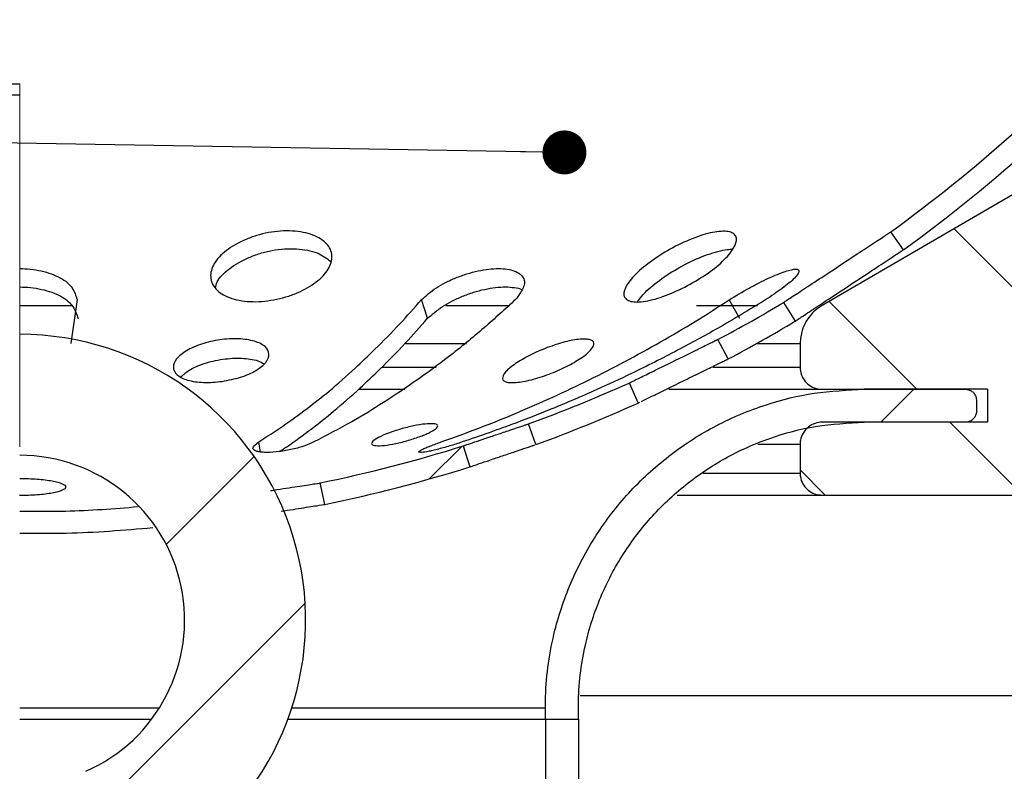
# Model space of a CAD drawing. Units: millimetres. Extents: x 40 to 2117, y 5 to 1460.
# Drawn here: x 1122 to 1234, y 1180 to 1265 of the extents above; entities that cross this region are included whole.
import ezdxf

# ---------------------------------------------------------------- set-up
doc = ezdxf.new("R2010")
doc.units = ezdxf.units.MM
doc.header["$LTSCALE"] = 5
doc.linetypes.add('SLD-Сплошная', pattern=[0])
doc.layers.add('FORMAT', color=7, linetype='SLD-Сплошная')
doc.styles.add('SLDTEXTSTYLE3', font='GOST type A')
doc.styles.add('SLDTEXTSTYLE6', font='GOST type A')
doc.styles.get("Standard").update_dxf_attribs({"font": 'GOST type A'})
doc.dimstyles.new('SLDDIMSTYLE0', dxfattribs={"dimtxt": 17.5, "dimasz": 12.5, "dimexe": 0, "dimexo": 0.0625, "dimgap": 4.375, "dimtad": 2, "dimdec": 1, "dimlfac": 0.4, "dimrnd": 1e-09, "dimzin": 12, "dimdsep": 46, "dimtxsty": 'SLDTEXTSTYLE3', "dimsah": 1, "dimcen": 0.09, "dimadec": 0, "dimazin": 3, "dimtfac": 1, "dimtdec": 1, "dimtofl": 0, "dimtmove": 0, "dimatfit": 3, "dimfxl": 0, "dimfrac": 2, "dimtolj": 1, "dimtzin": 12, "dimarcsym": 0})
doc.dimstyles.new('SLDDIMSTYLE2', dxfattribs={"dimtxt": 0.18, "dimasz": 5, "dimexe": 0, "dimexo": 0.0625, "dimgap": 0, "dimtad": 0, "dimtih": 1, "dimtoh": 1, "dimdec": 0, "dimrnd": 1e-09, "dimzin": 0, "dimdsep": 46, "dimtxsty": 'Standard', "dimblk1": 'DOT', "dimblk2": 'DOT', "dimsah": 1, "dimcen": 0.09, "dimadec": 0, "dimazin": 0, "dimtfac": 5, "dimtdec": 0, "dimtofl": 0, "dimtmove": 0, "dimatfit": 3, "dimldrblk": 'DOT', "dimfxl": 0, "dimfrac": 2, "dimtolj": 1, "dimtzin": 0, "dimarcsym": 0})

# ---------------------------------------------------------------- blocks, each defined once
blk = doc.blocks.new('_D_3')
at = {"layer": 'FORMAT', "color": 7}
for p, q in [((896.8, 1083.22), (896.8, 1391.96)), ((1346.8, 1083.22), (1346.8, 1391.96)), ((896.8, 1386.96), (1346.8, 1386.96))]:
    blk.add_line(p, q, dxfattribs=at)
for points in [[(896.8, 1386.96), (909.3, 1384.46), (909.3, 1389.46)], [(1346.8, 1386.96), (1334.3, 1389.46), (1334.3, 1384.46)]]:
    blk.add_solid(points, dxfattribs=at)
at = {"layer": 'FORMAT', "color": 7, "char_height": 17.5, "attachment_point": 1, "style": 'SLDTEXTSTYLE6'}
for s, insert in [('%%c', (1094.17, 1410.03)), ('180', (1119.55, 1410.03))]:
    blk.add_mtext(s, dxfattribs=dict(at, insert=insert))
blk = doc.blocks.new('_Dot')
at = {"color": 0, "linetype": 'ByBlock', "lineweight": -2}
blk.add_line((-0.5, 0), (-1, 0), dxfattribs=at)
at = {"color": 0, "linetype": 'ByBlock', "const_width": 0.5}
blk.add_lwpolyline([(-0.25, 0, 1), (0.25, 0, 1)], format="xyb", close=True, dxfattribs=at)

msp = doc.modelspace()

# ---------------------------------------------------------------- hatches: boundary and pattern name
at = {"linetype": 'SLD-Сплошная', "lineweight": 18}
h = msp.add_hatch(dxfattribs=at)
h.set_pattern_fill('ANSI32', scale=5, angle=3e-322, style=0)
edge = h.paths.add_edge_path(flags=0)
edge.add_arc((1121.8, 1378.38), 171.56, 305.8488, 318.7751)
edge.add_line((1250.84, 1265.32), (1247.49, 1265.32))
edge.add_arc((1121.8, 1378.38), 169.06, 305.8488, 318.0284, ccw=False)
edge.add_spline(control_points=[(1220.81, 1241.35), (1221.05, 1241.01), (1221.3, 1240.67), (1221.54, 1240.34), (1221.66, 1240.17), (1221.79, 1240), (1221.91, 1239.83), (1222.03, 1239.66), (1222.15, 1239.49), (1222.27, 1239.32)], knot_values=[0, 0, 0, 0, 0.0005, 0.0005, 0.0005, 0.00075, 0.00075, 0.00075, 0.001, 0.001, 0.001, 0.001], weights=[1, 1, 1, 1, 1, 1, 1, 1, 1, 1], degree=3, periodic=0)
h = msp.add_hatch(dxfattribs=at)
h.set_pattern_fill('ANSI34', scale=5, angle=90, style=0)
edge = h.paths.add_edge_path(flags=0)
edge.add_spline(control_points=[(1254.54, 1250.29), (1254.55, 1250.32), (1254.56, 1250.36), (1254.56, 1250.4), (1254.61, 1250.67), (1254.6, 1250.96), (1254.55, 1251.24), (1254.53, 1251.33), (1254.51, 1251.42), (1254.48, 1251.52)], knot_values=[0.002978, 0.002978, 0.002978, 0.002978, 0.003022, 0.003022, 0.003022, 0.003358, 0.003358, 0.003358, 0.003473, 0.003473, 0.003473, 0.003473], weights=[1, 1, 1, 1, 1, 1, 1, 1, 1, 1], degree=3, periodic=0)
edge.add_spline(control_points=[(1254.48, 1251.52), (1254.4, 1251.78), (1254.29, 1252.05), (1254.16, 1252.3), (1253.91, 1252.8), (1253.57, 1253.26), (1253.16, 1253.65), (1253.11, 1253.69), (1253.07, 1253.74), (1253.02, 1253.78)], knot_values=[0.007723, 0.007723, 0.007723, 0.007723, 0.008059, 0.008059, 0.008059, 0.00873, 0.00873, 0.00873, 0.008808, 0.008808, 0.008808, 0.008808], weights=[1, 1, 1, 1, 1, 1, 1, 1, 1, 1], degree=3, periodic=0)
edge.add_spline(control_points=[(1253.02, 1253.78), (1253.01, 1253.78), (1253.01, 1253.79), (1253, 1253.79)], knot_values=[0.073245, 0.073245, 0.073245, 0.073245, 0.073252, 0.073252, 0.073252, 0.073252], weights=[1, 1, 1, 1], degree=3, periodic=0)
edge.add_spline(control_points=[(1253, 1253.79), (1252.61, 1253.97), (1252.19, 1254.1), (1251.76, 1254.17), (1251.21, 1254.26), (1250.63, 1254.26), (1250.08, 1254.17), (1249.53, 1254.07), (1248.99, 1253.88), (1248.5, 1253.61), (1248.47, 1253.59), (1248.45, 1253.58), (1248.42, 1253.56)], knot_values=[0.010225, 0.010225, 0.010225, 0.010225, 0.010745, 0.010745, 0.010745, 0.011416, 0.011416, 0.011416, 0.012088, 0.012088, 0.012088, 0.012124, 0.012124, 0.012124, 0.012124], weights=[1, 1, 1, 1, 1, 1, 1, 1, 1, 1, 1, 1, 1], degree=3, periodic=0)
edge.add_spline(control_points=[(1248.42, 1253.56), (1236.61, 1246.69), (1224.81, 1239.83), (1213, 1232.96)], knot_values=[0.062024, 0.062024, 0.062024, 0.062024, 0.078414, 0.078414, 0.078414, 0.078414], weights=[1, 1, 1, 1], degree=3, periodic=0)
edge.add_spline(control_points=[(1213, 1232.96), (1212.73, 1232.8), (1212.47, 1232.62), (1212.24, 1232.41), (1211.81, 1232.05), (1211.45, 1231.6), (1211.17, 1231.12), (1211, 1230.81), (1210.86, 1230.49), (1210.75, 1230.15), (1210.59, 1229.67), (1210.51, 1229.15), (1210.51, 1228.64)], knot_values=[0.011042, 0.011042, 0.011042, 0.011042, 0.011416, 0.011416, 0.011416, 0.012088, 0.012088, 0.012088, 0.012504, 0.012504, 0.012504, 0.013118, 0.013118, 0.013118, 0.013118], weights=[1, 1, 1, 1, 1, 1, 1, 1, 1, 1, 1, 1, 1], degree=3, periodic=0)
edge.add_line((1210.51, 1228.64), (1210.51, 1225.95))
edge.add_spline(control_points=[(1210.51, 1225.95), (1210.51, 1225.69), (1210.56, 1225.42), (1210.64, 1225.17), (1210.7, 1225), (1210.77, 1224.84), (1210.86, 1224.69), (1211, 1224.45), (1211.18, 1224.23), (1211.4, 1224.05), (1211.61, 1223.87), (1211.86, 1223.72), (1212.12, 1223.62), (1212.38, 1223.52), (1212.66, 1223.46), (1212.94, 1223.45), (1212.97, 1223.45), (1212.99, 1223.45), (1213.01, 1223.45)], knot_values=[0.005727, 0.005727, 0.005727, 0.005727, 0.006044, 0.006044, 0.006044, 0.006252, 0.006252, 0.006252, 0.006588, 0.006588, 0.006588, 0.006924, 0.006924, 0.006924, 0.00726, 0.00726, 0.00726, 0.007289, 0.007289, 0.007289, 0.007289], weights=[1, 1, 1, 1, 1, 1, 1, 1, 1, 1, 1, 1, 1, 1, 1, 1, 1, 1, 1], degree=3, periodic=0)
edge.add_line((1213.01, 1223.45), (1229.3, 1223.45))
edge.add_spline(control_points=[(1229.3, 1223.45), (1229.42, 1223.45), (1229.55, 1223.43), (1229.67, 1223.4), (1229.8, 1223.36), (1229.93, 1223.29), (1230.04, 1223.21), (1230.15, 1223.13), (1230.25, 1223.02), (1230.33, 1222.91), (1230.41, 1222.79), (1230.47, 1222.66), (1230.51, 1222.53), (1230.54, 1222.42), (1230.55, 1222.31), (1230.55, 1222.2)], knot_values=[0.000692, 0.000692, 0.000692, 0.000692, 0.000839, 0.000839, 0.000839, 0.001007, 0.001007, 0.001007, 0.001175, 0.001175, 0.001175, 0.001343, 0.001343, 0.001343, 0.001474, 0.001474, 0.001474, 0.001474], weights=[1, 1, 1, 1, 1, 1, 1, 1, 1, 1, 1, 1, 1, 1, 1, 1], degree=3, periodic=0)
edge.add_line((1230.55, 1222.2), (1230.55, 1220.95))
edge.add_spline(control_points=[(1230.55, 1220.95), (1230.55, 1220.93), (1230.55, 1220.91), (1230.55, 1220.89), (1230.54, 1220.75), (1230.51, 1220.61), (1230.46, 1220.48), (1230.4, 1220.35), (1230.33, 1220.22), (1230.24, 1220.12), (1230.14, 1220.02), (1230.03, 1219.93), (1229.91, 1219.86), (1229.79, 1219.79), (1229.65, 1219.74), (1229.51, 1219.72), (1229.44, 1219.71), (1229.37, 1219.7), (1229.3, 1219.7)], knot_values=[0.001653, 0.001653, 0.001653, 0.001653, 0.001679, 0.001679, 0.001679, 0.001847, 0.001847, 0.001847, 0.002015, 0.002015, 0.002015, 0.002183, 0.002183, 0.002183, 0.00235, 0.00235, 0.00235, 0.002434, 0.002434, 0.002434, 0.002434], weights=[1, 1, 1, 1, 1, 1, 1, 1, 1, 1, 1, 1, 1, 1, 1, 1, 1, 1, 1], degree=3, periodic=0)
edge.add_line((1229.3, 1219.7), (1213, 1219.7))
edge.add_spline(control_points=[(1213, 1219.7), (1212.87, 1219.7), (1212.74, 1219.69), (1212.62, 1219.67), (1212.34, 1219.63), (1212.07, 1219.54), (1211.82, 1219.4), (1211.57, 1219.27), (1211.35, 1219.09), (1211.16, 1218.89), (1211.04, 1218.76), (1210.93, 1218.61), (1210.85, 1218.46), (1210.71, 1218.22), (1210.6, 1217.95), (1210.55, 1217.68), (1210.52, 1217.52), (1210.5, 1217.36), (1210.5, 1217.2)], knot_values=[0.005217, 0.005217, 0.005217, 0.005217, 0.005372, 0.005372, 0.005372, 0.005708, 0.005708, 0.005708, 0.006044, 0.006044, 0.006044, 0.006252, 0.006252, 0.006252, 0.006588, 0.006588, 0.006588, 0.006779, 0.006779, 0.006779, 0.006779], weights=[1, 1, 1, 1, 1, 1, 1, 1, 1, 1, 1, 1, 1, 1, 1, 1, 1, 1, 1], degree=3, periodic=0)
edge.add_line((1210.5, 1217.2), (1210.5, 1213.92))
edge.add_spline(control_points=[(1210.5, 1213.92), (1210.5, 1213.78), (1210.52, 1213.64), (1210.54, 1213.5), (1210.59, 1213.22), (1210.69, 1212.95), (1210.82, 1212.71), (1210.91, 1212.55), (1211.01, 1212.41), (1211.13, 1212.28), (1211.31, 1212.07), (1211.53, 1211.88), (1211.78, 1211.75), (1212.02, 1211.61), (1212.29, 1211.51), (1212.57, 1211.46), (1212.71, 1211.44), (1212.86, 1211.42), (1213, 1211.42)], knot_values=[0.005537, 0.005537, 0.005537, 0.005537, 0.005708, 0.005708, 0.005708, 0.006044, 0.006044, 0.006044, 0.006252, 0.006252, 0.006252, 0.006588, 0.006588, 0.006588, 0.006924, 0.006924, 0.006924, 0.007099, 0.007099, 0.007099, 0.007099], weights=[1, 1, 1, 1, 1, 1, 1, 1, 1, 1, 1, 1, 1, 1, 1, 1, 1, 1, 1], degree=3, periodic=0)
edge.add_line((1213, 1211.42), (1246.8, 1211.42))
edge.add_spline(control_points=[(1246.8, 1211.42), (1247, 1211.42), (1247.21, 1211.45), (1247.41, 1211.5), (1247.68, 1211.57), (1247.94, 1211.68), (1248.17, 1211.84), (1248.41, 1211.99), (1248.62, 1212.19), (1248.79, 1212.41), (1248.96, 1212.63), (1249.09, 1212.89), (1249.18, 1213.15), (1249.26, 1213.4), (1249.3, 1213.66), (1249.3, 1213.92)], knot_values=[0.001098, 0.001098, 0.001098, 0.001098, 0.001343, 0.001343, 0.001343, 0.001679, 0.001679, 0.001679, 0.002015, 0.002015, 0.002015, 0.00235, 0.00235, 0.00235, 0.002662, 0.002662, 0.002662, 0.002662], weights=[1, 1, 1, 1, 1, 1, 1, 1, 1, 1, 1, 1, 1, 1, 1, 1], degree=3, periodic=0)
edge.add_line((1249.3, 1213.92), (1249.3, 1222.98))
edge.add_spline(control_points=[(1249.3, 1222.98), (1249.29, 1223.01), (1249.29, 1223.04), (1249.29, 1223.08), (1249.24, 1223.43), (1249.24, 1223.78), (1249.27, 1224.13), (1249.32, 1224.62), (1249.44, 1225.12), (1249.63, 1225.58)], knot_values=[0.012047, 0.012047, 0.012047, 0.012047, 0.012088, 0.012088, 0.012088, 0.012504, 0.012504, 0.012504, 0.013103, 0.013103, 0.013103, 0.013103], weights=[1, 1, 1, 1, 1, 1, 1, 1, 1, 1], degree=3, periodic=0)
edge.add_spline(control_points=[(1249.63, 1225.58), (1251.27, 1233.82), (1252.91, 1242.05), (1254.54, 1250.29)], knot_values=[0.056872, 0.056872, 0.056872, 0.056872, 0.066948, 0.066948, 0.066948, 0.066948], weights=[1, 1, 1, 1], degree=3, periodic=0)
h = msp.add_hatch(dxfattribs=at)
h.set_pattern_fill('ANSI32', scale=5, angle=3e-322, style=0)
edge = h.paths.add_edge_path(flags=0)
edge.add_arc((1121.8, 1378.38), 169.06, 298.0012, 300.9089, ccw=False)
edge.add_spline(control_points=[(1201.17, 1229.11), (1201.37, 1228.75), (1201.56, 1228.38), (1201.76, 1228.01), (1201.86, 1227.83), (1201.95, 1227.64), (1202.05, 1227.46), (1202.15, 1227.27), (1202.25, 1227.09), (1202.35, 1226.91)], knot_values=[0, 0, 0, 0, 0.0005, 0.0005, 0.0005, 0.00075, 0.00075, 0.00075, 0.001, 0.001, 0.001, 0.001], weights=[1, 1, 1, 1, 1, 1, 1, 1, 1, 1], degree=3, periodic=0)
edge.add_arc((1121.8, 1378.38), 171.56, 298.0012, 300.9089)
edge.add_spline(control_points=[(1209.93, 1231.19), (1209.71, 1231.54), (1209.5, 1231.9), (1209.28, 1232.26), (1209.18, 1232.44), (1209.07, 1232.62), (1208.96, 1232.8), (1208.86, 1232.97), (1208.75, 1233.15), (1208.64, 1233.33)], knot_values=[0, 0, 0, 0, 0.0005, 0.0005, 0.0005, 0.00075, 0.00075, 0.00075, 0.001, 0.001, 0.001, 0.001], weights=[1, 1, 1, 1, 1, 1, 1, 1, 1, 1], degree=3, periodic=0)
h = msp.add_hatch(dxfattribs=at)
h.set_pattern_fill('ANSI32', scale=5, style=0)
edge = h.paths.add_edge_path(flags=0)
edge.add_arc((1121.8, 1197.2), 32.5, 307.9799, 450)
edge.add_line((1121.8, 1229.7), (1121.8, 1215.95))
edge.add_arc((1121.8, 1197.2), 18.75, -66.4218, 90, ccw=False)
edge.add_line((1129.3, 1180.02), (1129.3, 1159.7))
edge.add_line((1129.3, 1159.7), (1141.8, 1159.7))
edge.add_line((1141.8, 1159.7), (1141.8, 1171.58))
h = msp.add_hatch(dxfattribs=at)
h.set_pattern_fill('ANSI32', scale=5, angle=3e-322, style=0)
edge = h.paths.add_edge_path(flags=0)
edge.add_arc((1121.8, 1378.38), 169.06, 290.0018, 294.1906, ccw=False)
edge.add_spline(control_points=[(1179.63, 1219.52), (1179.77, 1219.13), (1179.91, 1218.74), (1180.05, 1218.35), (1180.13, 1218.15), (1180.2, 1217.95), (1180.27, 1217.76), (1180.34, 1217.56), (1180.41, 1217.37), (1180.48, 1217.17)], knot_values=[0, 0, 0, 0, 0.0005, 0.0005, 0.0005, 0.00075, 0.00075, 0.00075, 0.001, 0.001, 0.001, 0.001], weights=[1, 1, 1, 1, 1, 1, 1, 1, 1, 1], degree=3, periodic=0)
edge.add_arc((1121.8, 1378.38), 171.56, 290.0018, 294.1906)
edge.add_spline(control_points=[(1192.1, 1221.89), (1191.93, 1222.27), (1191.76, 1222.65), (1191.59, 1223.03), (1191.5, 1223.22), (1191.42, 1223.41), (1191.33, 1223.6), (1191.25, 1223.79), (1191.16, 1223.98), (1191.08, 1224.17)], knot_values=[0, 0, 0, 0, 0.0005, 0.0005, 0.0005, 0.00075, 0.00075, 0.00075, 0.001, 0.001, 0.001, 0.001], weights=[1, 1, 1, 1, 1, 1, 1, 1, 1, 1], degree=3, periodic=0)
h = msp.add_hatch(dxfattribs=at)
h.set_pattern_fill('ANSI32', scale=5, angle=3e-322, style=0)
edge = h.paths.add_edge_path(flags=0)
edge.add_arc((1121.8, 1378.38), 169.06, 281.6612, 287.3475, ccw=False)
edge.add_spline(control_points=[(1155.97, 1212.81), (1156.05, 1212.4), (1156.14, 1212), (1156.22, 1211.59), (1156.27, 1211.38), (1156.31, 1211.18), (1156.35, 1210.98), (1156.39, 1210.77), (1156.43, 1210.57), (1156.48, 1210.36)], knot_values=[0, 0, 0, 0, 0.0005, 0.0005, 0.0005, 0.00075, 0.00075, 0.00075, 0.001, 0.001, 0.001, 0.001], weights=[1, 1, 1, 1, 1, 1, 1, 1, 1, 1], degree=3, periodic=0)
edge.add_arc((1121.8, 1378.38), 171.56, 281.6612, 287.3475)
edge.add_spline(control_points=[(1172.95, 1214.63), (1172.83, 1215.02), (1172.7, 1215.42), (1172.58, 1215.82), (1172.52, 1216.02), (1172.46, 1216.22), (1172.39, 1216.42), (1172.33, 1216.61), (1172.27, 1216.81), (1172.21, 1217.01)], knot_values=[0, 0, 0, 0, 0.0005, 0.0005, 0.0005, 0.00075, 0.00075, 0.00075, 0.001, 0.001, 0.001, 0.001], weights=[1, 1, 1, 1, 1, 1, 1, 1, 1, 1], degree=3, periodic=0)
h = msp.add_hatch(dxfattribs=at)
h.set_pattern_fill('ANSI32', scale=5, angle=90, style=0)
h.paths.add_polyline_path([(1185.3, 1185.95), (1181.55, 1185.95), (1181.55, 1073.45), (1185.3, 1073.45)], flags=0)
at = {"layer": 'FORMAT', "linetype": 'SLD-Сплошная', "lineweight": 18}
h = msp.add_hatch(dxfattribs=at)
h.set_pattern_fill('ANSI32', color=256, scale=5, style=0)
edge = h.paths.add_edge_path(flags=0)
edge.add_spline(control_points=[(1185.3, 1187.2), (1185.3, 1187.33), (1185.3, 1187.45), (1185.3, 1187.57), (1185.33, 1189.85), (1185.59, 1192.14), (1186.1, 1194.36), (1186.9, 1197.9), (1188.32, 1201.36), (1190.25, 1204.45), (1192.18, 1207.53), (1194.67, 1210.32), (1197.51, 1212.59), (1200.35, 1214.86), (1203.63, 1216.67), (1207.06, 1217.88), (1210.49, 1219.08), (1214.17, 1219.7), (1217.8, 1219.7)], knot_values=[0.078424, 0.078424, 0.078424, 0.078424, 0.078571, 0.078571, 0.078571, 0.081279, 0.081279, 0.081279, 0.085644, 0.085644, 0.085644, 0.090009, 0.090009, 0.090009, 0.094374, 0.094374, 0.094374, 0.09873, 0.09873, 0.09873, 0.09873], weights=[1, 1, 1, 1, 1, 1, 1, 1, 1, 1, 1, 1, 1, 1, 1, 1, 1, 1, 1], degree=3, periodic=0)
edge.add_line((1217.8, 1219.7), (1231.8, 1219.7))
edge.add_line((1231.8, 1219.7), (1231.8, 1223.45))
edge.add_line((1231.8, 1223.45), (1217.8, 1223.45))
edge.add_spline(control_points=[(1217.8, 1223.45), (1214.04, 1223.45), (1210.24, 1222.85), (1206.67, 1221.7), (1202.81, 1220.45), (1199.11, 1218.53), (1195.88, 1216.07), (1192.65, 1213.62), (1189.79, 1210.57), (1187.56, 1207.19), (1185.32, 1203.8), (1183.64, 1199.99), (1182.65, 1196.05), (1182.03, 1193.59), (1181.66, 1191.05), (1181.57, 1188.51), (1181.56, 1188.07), (1181.55, 1187.64), (1181.55, 1187.2)], knot_values=[0.072173, 0.072173, 0.072173, 0.072173, 0.076719, 0.076719, 0.076719, 0.08163, 0.08163, 0.08163, 0.086542, 0.086542, 0.086542, 0.091453, 0.091453, 0.091453, 0.0945, 0.0945, 0.0945, 0.095022, 0.095022, 0.095022, 0.095022], weights=[1, 1, 1, 1, 1, 1, 1, 1, 1, 1, 1, 1, 1, 1, 1, 1, 1, 1, 1], degree=3, periodic=0)
edge.add_line((1181.55, 1187.2), (1181.55, 1185.95))
edge.add_line((1181.55, 1185.95), (1185.3, 1185.95))
edge.add_line((1185.3, 1185.95), (1185.3, 1187.2))

# ---------------------------------------------------------------- linework, layer by layer
at = {"color": 8, "linetype": 'SLD-Сплошная', "lineweight": 25}
for p, q in [((984.3, 1258.17), (1121.8, 1258.17)), ((1121.8, 1232.96), (1127.75, 1232.96)), ((1170.23, 1232.96), (1177.52, 1232.96)), ((1198.73, 1232.96), (1205.67, 1232.96)), ((1165.67, 1228.64), (1172.59, 1228.64)), ((1205.52, 1228.64), (1210.51, 1228.64)), ((1162.98, 1225.95), (1169.14, 1225.95)), ((1200.57, 1225.95), (1210.51, 1225.95)), ((1205.69, 1217.2), (1210.5, 1217.2)), ((1199.5, 1213.92), (1210.5, 1213.92)), ((1137.66, 1187.2), (1121.8, 1187.2)), ((1181.55, 1187.2), (1152.72, 1187.2))]:
    msp.add_line(p, q, dxfattribs=at)
at = {"color": 7, "linetype": 'SLD-Сплошная', "lineweight": 18}
for p in [(1121.8, 1258.17), (1121.8, 1216.92)]:
    msp.add_line(p, (1121.8, 1256.92), dxfattribs=at)
at = {"color": 7, "linetype": 'SLD-Сплошная', "lineweight": 25}
for p, q in [((984.3, 1256.92), (1121.8, 1256.92)), ((1248.42, 1253.56), (1213, 1232.96)), ((1222.27, 1239.32), (1220.81, 1241.35)), ((1128.33, 1233.65), (1127.63, 1228.64)), ((1168.16, 1231.52), (1167.49, 1233.66)), ((1203.66, 1231.49), (1202.46, 1233.63)), ((1208.64, 1233.33), (1209.93, 1231.19)), ((1202.35, 1226.91), (1201.17, 1229.11)), ((1210.51, 1228.64), (1210.51, 1225.95)), ((1160.33, 1223.45), (1165.57, 1223.45)), ((1191.08, 1224.17), (1192.1, 1221.89)), ((1195.58, 1223.45), (1213.01, 1223.45)), ((1213.01, 1223.45), (1229.3, 1223.45)), ((1231.8, 1223.45), (1217.8, 1223.45)), ((1231.8, 1223.45), (1231.8, 1219.7)), ((1230.55, 1222.2), (1230.55, 1220.95)), ((1180.48, 1217.17), (1179.63, 1219.52)), ((1229.3, 1219.7), (1213, 1219.7)), ((1231.8, 1219.7), (1217.8, 1219.7)), ((1149.19, 1216.32), (1148.99, 1217.48)), ((1172.21, 1217.01), (1172.95, 1214.63)), ((1210.5, 1217.2), (1210.5, 1213.92)), ((1156.48, 1210.36), (1155.97, 1212.81)), ((1196.53, 1211.42), (1213, 1211.42)), ((1213, 1211.42), (1246.8, 1211.42)), ((1255.55, 1188.6), (1185.5, 1188.6)), ((1181.55, 1185.95), (1181.55, 1187.2)), ((1185.3, 1185.95), (1185.3, 1187.2)), ((1121.8, 1185.95), (1136.8, 1185.95)), ((1152.29, 1185.95), (1181.55, 1185.95)), ((1181.55, 1185.95), (1181.55, 1073.45)), ((1181.55, 1185.95), (1185.3, 1185.95)), ((1185.3, 1185.95), (1185.3, 1073.45))]:
    msp.add_line(p, q, dxfattribs=at)
for centre, radius, start, end in [((1121.8, 1378.38), 169.06, 305.8488, 318.0284), ((1121.8, 1378.38), 171.56, 305.8488, 318.7751), ((1121.8, 1378.38), 169.06, 298.0012, 300.9089), ((1121.8, 1378.38), 171.56, 298.0012, 300.9089), ((1121.8, 1197.2), 32.5, 307.9799, 90), ((1121.8, 1378.38), 169.06, 290.0018, 294.1906), ((1121.8, 1378.38), 171.56, 290.0018, 294.1906), ((1121.8, 1378.38), 169.06, 281.6612, 287.3475), ((1121.8, 1197.2), 18.75, 293.5782, 90), ((1121.8, 1378.38), 171.56, 281.6612, 287.3475)]:
    msp.add_arc(centre, radius, start, end, dxfattribs=at)
for points, knots in [([(1150.69, 1233.62), (1150.23, 1233.55), (1149.31, 1233.41), (1147.96, 1233.4), (1146.72, 1233.55), (1145.63, 1233.85), (1144.73, 1234.28), (1143.84, 1235.02), (1143.34, 1236.19), (1143.75, 1237.75), (1145.17, 1239.26), (1147, 1240.32), (1148.71, 1240.95), (1150.07, 1241.29), (1151.46, 1241.46), (1152.81, 1241.47), (1154.05, 1241.32), (1155.5, 1240.91), (1156.85, 1240.06), (1157.46, 1238.66), (1157.02, 1237.1), (1155.61, 1235.59), (1153.77, 1234.54), (1152.06, 1233.92), (1151.14, 1233.72), (1150.69, 1233.62)], [0, 0, 0, 0, 0.031214, 0.062429, 0.093739, 0.125147, 0.156265, 0.187816, 0.250277, 0.312645, 0.374903, 0.437438, 0.468772, 0.500007, 0.53134, 0.562748, 0.594108, 0.625455, 0.687814, 0.750193, 0.812562, 0.874942, 0.937337, 0.968716, 1, 1, 1, 1]), ([(1197.39, 1235.07), (1196.55, 1234.67), (1195.29, 1234.08), (1193.73, 1233.62), (1192.67, 1233.4), (1191.77, 1233.35), (1191.09, 1233.47), (1190.64, 1233.73), (1190.38, 1234.28), (1190.68, 1235.27), (1191.94, 1236.75), (1193.92, 1238.32), (1196.34, 1239.76), (1198.47, 1240.7), (1200.03, 1241.19), (1201.09, 1241.39), (1201.98, 1241.44), (1202.66, 1241.33), (1203.11, 1241.06), (1203.38, 1240.51), (1203.05, 1239.49), (1201.81, 1238.02), (1199.85, 1236.44), (1198.21, 1235.52), (1197.39, 1235.07)], [0, 0, 0, 0, 0.062114, 0.093444, 0.124859, 0.156175, 0.187608, 0.219018, 0.250367, 0.312782, 0.375216, 0.437505, 0.499943, 0.562368, 0.59351, 0.624982, 0.656395, 0.687807, 0.719181, 0.750454, 0.812814, 0.875306, 0.9376, 1, 1, 1, 1]), ([(1208.64, 1233.33), (1208.64, 1233.33), (1208.63, 1233.32), (1208.72, 1233.39), (1209.2, 1233.7), (1210.36, 1234.46), (1212.36, 1235.78), (1214.69, 1237.31), (1217.04, 1238.87), (1218.74, 1239.99), (1219.78, 1240.67), (1220.36, 1241.06), (1220.72, 1241.29), (1220.83, 1241.36), (1220.81, 1241.35), (1220.81, 1241.35)], [0, 0, 0, 0, 0.008497, 0.069603, 0.1309, 0.252534, 0.374093, 0.495694, 0.617306, 0.738951, 0.800224, 0.861069, 0.922182, 0.983303, 1, 1, 1, 1]), ([(1144.06, 1234.96), (1144.1, 1235.19), (1144.24, 1235.94), (1145.55, 1237.21), (1147.37, 1238.28), (1149.11, 1238.92), (1150.49, 1239.26), (1151.9, 1239.43), (1153.27, 1239.45), (1154.52, 1239.29), (1155.98, 1238.9), (1156.66, 1238.36), (1157.11, 1238.01)], [0, 0, 0, 0, 0.071004, 0.226613, 0.382916, 0.461233, 0.539302, 0.617617, 0.696117, 0.774498, 0.852849, 1, 1, 1, 1]), ([(1192.01, 1233.39), (1192.33, 1233.81), (1193.02, 1234.71), (1195, 1236.25), (1197.44, 1237.71), (1199.61, 1238.67), (1201.19, 1239.15), (1202.16, 1239.36), (1202.65, 1239.37), (1202.85, 1239.37)], [0, 0, 0, 0, 0.167368, 0.358539, 0.55017, 0.741759, 0.837335, 0.933926, 1, 1, 1, 1]), ([(1209.93, 1231.19), (1209.92, 1231.19), (1209.91, 1231.18), (1210.01, 1231.24), (1210.49, 1231.56), (1211.67, 1232.33), (1213.7, 1233.67), (1216.06, 1235.23), (1218.45, 1236.8), (1220.17, 1237.94), (1221.23, 1238.64), (1221.8, 1239.02), (1222.12, 1239.22), (1222.16, 1239.25), (1222.17, 1239.26)], [0, 0, 0, 0, 0.009094, 0.07449, 0.14009, 0.270263, 0.400356, 0.530494, 0.660644, 0.790829, 0.856404, 0.92152, 0.986924, 1, 1, 1, 1]), ([(1121.8, 1237.18), (1122.2, 1237.16), (1123.04, 1237.13), (1124.68, 1236.85), (1126.16, 1236.33), (1127.25, 1235.61), (1127.97, 1234.77), (1128.18, 1234.1), (1128.33, 1233.65)], [0, 0, 0, 0, 0.115093, 0.241569, 0.493386, 0.619928, 0.746182, 1, 1, 1, 1]), ([(1167.49, 1233.66), (1168, 1234.11), (1168.78, 1234.78), (1170.19, 1235.6), (1171.38, 1236.14), (1172.63, 1236.59), (1173.9, 1236.93), (1175.12, 1237.13), (1176.25, 1237.2), (1177.24, 1237.13), (1178.34, 1236.85), (1179.04, 1236.32), (1179.23, 1235.61), (1178.99, 1234.77), (1178.5, 1234.11), (1178.17, 1233.66)], [0, 0, 0, 0, 0.124006, 0.186149, 0.249089, 0.312115, 0.37519, 0.437797, 0.500123, 0.562541, 0.625397, 0.751349, 0.81342, 0.874596, 1, 1, 1, 1]), ([(1202.46, 1233.63), (1203.21, 1234.08), (1204.32, 1234.75), (1205.85, 1235.57), (1207.3, 1236.27), (1208.59, 1236.8), (1209.55, 1237.07), (1210.24, 1237.16), (1210.52, 1236.91), (1210.08, 1236.27), (1209.31, 1235.56), (1208.23, 1234.72), (1207.23, 1234.05), (1206.57, 1233.61)], [0, 0, 0, 0, 0.124675, 0.187375, 0.250073, 0.374863, 0.438061, 0.499969, 0.624599, 0.74929, 0.811896, 0.874317, 1, 1, 1, 1]), ([(1121.8, 1235.09), (1122.2, 1235.07), (1123.06, 1235.05), (1124.72, 1234.76), (1126.23, 1234.23), (1127.33, 1233.5), (1128.06, 1232.64), (1128.28, 1231.96), (1128.43, 1231.51)], [0, 0, 0, 0, 0.115162, 0.241615, 0.493431, 0.619944, 0.746223, 1, 1, 1, 1]), ([(1168.16, 1231.52), (1168.69, 1231.97), (1169.47, 1232.66), (1170.91, 1233.49), (1172.11, 1234.04), (1173.38, 1234.5), (1174.67, 1234.83), (1175.91, 1235.05), (1177.07, 1235.12), (1178.03, 1235.02), (1178.7, 1234.93), (1178.88, 1234.79), (1178.89, 1234.78)], [0, 0, 0, 0, 0.197179, 0.295991, 0.396069, 0.496285, 0.596579, 0.696129, 0.795232, 0.894481, 0.994426, 1, 1, 1, 1]), ([(1148.99, 1217.48), (1149.9, 1218.07), (1151.72, 1219.24), (1154.39, 1221.18), (1157.16, 1223.36), (1159.69, 1225.62), (1162.37, 1228.17), (1164.93, 1230.75), (1166.66, 1232.71), (1167.49, 1233.66)], [0, 0, 0, 0, 0.141886, 0.285705, 0.418367, 0.579254, 0.703386, 0.85801, 1, 1, 1, 1]), ([(1178.17, 1233.66), (1176.98, 1232.57), (1174.48, 1230.29), (1170.76, 1227.26), (1166.94, 1224.44), (1163.26, 1221.98), (1159.36, 1219.6), (1156.69, 1218.22), (1155.25, 1217.48)], [0, 0, 0, 0, 0.163758, 0.345596, 0.500067, 0.666737, 0.820525, 1, 1, 1, 1]), ([(1169.72, 1217.47), (1171.15, 1217.98), (1174, 1219.01), (1178.23, 1220.71), (1182.4, 1222.54), (1186.53, 1224.5), (1190.61, 1226.59), (1194.64, 1228.81), (1198.6, 1231.14), (1201.17, 1232.8), (1202.46, 1233.63)], [0, 0, 0, 0, 0.12501, 0.249994, 0.374998, 0.5, 0.625002, 0.750006, 0.87499, 1, 1, 1, 1]), ([(1206.57, 1233.61), (1204.76, 1232.51), (1201.47, 1230.52), (1196.39, 1227.75), (1191.78, 1225.43), (1187.02, 1223.21), (1182.63, 1221.34), (1177.56, 1219.34), (1174.14, 1218.16), (1172.1, 1217.46)], [0, 0, 0, 0, 0.166044, 0.301291, 0.454538, 0.571428, 0.71429, 0.830215, 1, 1, 1, 1]), ([(1213, 1232.96), (1212.74, 1232.79), (1212.01, 1232.31), (1211.23, 1231.32), (1210.64, 1230.02), (1210.56, 1229.15), (1210.51, 1228.64)], [0, 0, 0, 0, 0.180303, 0.503015, 0.704995, 1, 1, 1, 1]), ([(1151.32, 1216.37), (1151.6, 1216.55), (1152.8, 1217.34), (1154.87, 1218.86), (1157.68, 1221.07), (1160.25, 1223.36), (1162.97, 1225.94), (1165.56, 1228.57), (1167.32, 1230.56), (1168.16, 1231.52)], [0, 0, 0, 0, 0.047337, 0.207002, 0.354281, 0.532895, 0.670704, 0.842365, 1, 1, 1, 1]), ([(1144.83, 1224.35), (1144.47, 1224.31), (1143.74, 1224.22), (1142.69, 1224.22), (1141.72, 1224.3), (1140.86, 1224.48), (1140.17, 1224.75), (1139.49, 1225.21), (1139.13, 1225.93), (1139.51, 1226.91), (1140.65, 1227.85), (1142.12, 1228.51), (1143.47, 1228.89), (1144.55, 1229.09), (1145.63, 1229.19), (1146.68, 1229.2), (1147.65, 1229.11), (1148.78, 1228.86), (1149.82, 1228.34), (1150.27, 1227.47), (1149.9, 1226.5), (1148.75, 1225.56), (1146.97, 1224.77), (1145.54, 1224.49), (1144.83, 1224.35)], [0, 0, 0, 0, 0.0311878, 0.0627353, 0.0940349, 0.1254024, 0.1567109, 0.1880503, 0.2504515, 0.3128832, 0.3752661, 0.4375922, 0.4688228, 0.5002276, 0.5313156, 0.5628532, 0.59426, 0.6255176, 0.6879688, 0.7503764, 0.8127852, 0.8751182, 0.9374357, 1, 1, 1, 1]), ([(1176.68, 1224.66), (1176.72, 1224.88), (1176.81, 1225.31), (1177.91, 1226.24), (1179.52, 1227.22), (1181.18, 1227.97), (1182.54, 1228.47), (1183.54, 1228.78), (1184.48, 1229.01), (1185.33, 1229.14), (1186.03, 1229.18), (1186.58, 1229.12), (1186.94, 1228.97), (1187.14, 1228.64), (1186.9, 1228.04), (1185.86, 1227.12), (1184.23, 1226.15), (1182.24, 1225.24), (1180.17, 1224.55), (1178.64, 1224.24), (1177.7, 1224.19), (1177.16, 1224.25), (1176.79, 1224.4), (1176.71, 1224.57), (1176.68, 1224.66)], [0, 0, 0, 0, 0.062447, 0.12485, 0.187242, 0.249585, 0.280831, 0.312215, 0.343792, 0.374848, 0.406262, 0.43763, 0.468892, 0.500332, 0.562731, 0.625102, 0.687473, 0.749833, 0.812156, 0.874578, 0.905767, 0.93717, 0.968599, 1, 1, 1, 1]), ([(1191.08, 1224.17), (1191.08, 1224.17), (1191.07, 1224.16), (1191.11, 1224.19), (1191.46, 1224.36), (1192.36, 1224.8), (1194, 1225.6), (1195.94, 1226.55), (1197.91, 1227.52), (1199.35, 1228.23), (1200.23, 1228.66), (1200.74, 1228.91), (1201.07, 1229.07), (1201.18, 1229.12), (1201.17, 1229.11), (1201.17, 1229.11)], [0, 0, 0, 0, 0.000004, 0.061178, 0.12253, 0.244302, 0.366051, 0.487895, 0.609667, 0.731252, 0.792501, 0.853752, 0.914925, 0.976111, 1, 1, 1, 1]), ([(1140.1, 1224.83), (1140.38, 1225.09), (1140.99, 1225.68), (1142.42, 1226.29), (1143.79, 1226.67), (1144.88, 1226.88), (1145.98, 1226.99), (1147.05, 1226.99), (1148.02, 1226.9), (1148.96, 1226.71), (1149.36, 1226.47), (1149.57, 1226.34)], [0, 0, 0, 0, 0.15162, 0.336419, 0.429018, 0.522133, 0.61431, 0.707819, 0.800941, 0.893621, 1, 1, 1, 1]), ([(1192.48, 1222.08), (1192.81, 1222.24), (1193.46, 1222.56), (1195.19, 1223.4), (1197.17, 1224.37), (1199.15, 1225.35), (1200.89, 1226.2), (1201.84, 1226.66), (1202.22, 1226.85), (1202.26, 1226.86), (1202.26, 1226.87)], [0, 0, 0, 0, 0.1515838, 0.3031215, 0.4546937, 0.6061688, 0.7574209, 0.9088087, 0.9847325, 1, 1, 1, 1]), ([(1210.51, 1225.95), (1210.54, 1225.69), (1210.58, 1225.24), (1210.89, 1224.58), (1211.36, 1224.01), (1212.1, 1223.57), (1212.69, 1223.45), (1212.99, 1223.45), (1213.01, 1223.45)], [0, 0, 0, 0, 0.202779, 0.337126, 0.551777, 0.766427, 0.981078, 1, 1, 1, 1]), ([(1181.55, 1187.2), (1181.55, 1187.64), (1181.59, 1190.61), (1182.31, 1195.59), (1184.46, 1201.87), (1187.38, 1207.23), (1191.19, 1212.08), (1195.73, 1216.17), (1200.93, 1219.48), (1206.43, 1221.78), (1212.12, 1223.19), (1215.89, 1223.36), (1217.8, 1223.45)], [0, 0, 0, 0, 0.022989, 0.15694, 0.262796, 0.371722, 0.477578, 0.586504, 0.69236, 0.801286, 0.899428, 1, 1, 1, 1]), ([(1229.3, 1223.45), (1229.43, 1223.44), (1229.69, 1223.42), (1230.06, 1223.23), (1230.35, 1222.92), (1230.52, 1222.56), (1230.54, 1222.31), (1230.55, 1222.2)], [0, 0, 0, 0, 0.188165, 0.402829, 0.617493, 0.832157, 1, 1, 1, 1]), ([(1192.1, 1221.89), (1192.1, 1221.89), (1192.09, 1221.88), (1192.19, 1221.93), (1192.27, 1221.97)], [0, 0, 0, 0, 0.122104, 1, 1, 1, 1]), ([(1230.55, 1220.95), (1230.55, 1220.93), (1230.55, 1220.77), (1230.48, 1220.47), (1230.25, 1220.1), (1229.92, 1219.84), (1229.58, 1219.72), (1229.37, 1219.71), (1229.3, 1219.7)], [0, 0, 0, 0, 0.033721, 0.248381, 0.463041, 0.677701, 0.892361, 1, 1, 1, 1]), ([(1165.64, 1217.55), (1165.39, 1217.48), (1164.91, 1217.36), (1163.96, 1217.16), (1162.91, 1217.02), (1162.02, 1217.04), (1161.71, 1217.25), (1161.97, 1217.62), (1162.77, 1218.09), (1164, 1218.59), (1165.22, 1218.97), (1166.21, 1219.22), (1167.16, 1219.42), (1168.01, 1219.53), (1168.66, 1219.55), (1169.14, 1219.5), (1169.42, 1219.33), (1169.14, 1218.95), (1168.33, 1218.48), (1167.1, 1217.98), (1166.12, 1217.69), (1165.64, 1217.55)], [0, 0, 0, 0, 0.031012, 0.061893, 0.124256, 0.186816, 0.249311, 0.311858, 0.374391, 0.43684, 0.499416, 0.530764, 0.562153, 0.624737, 0.656021, 0.687522, 0.750073, 0.812454, 0.87504, 0.937726, 1, 1, 1, 1]), ([(1172.21, 1217.01), (1172.21, 1217.01), (1172.2, 1217.01), (1172.24, 1217.03), (1172.52, 1217.12), (1173.22, 1217.36), (1174.44, 1217.77), (1175.89, 1218.26), (1177.35, 1218.75), (1178.39, 1219.1), (1179.02, 1219.32), (1179.48, 1219.47), (1179.64, 1219.52), (1179.63, 1219.52), (1179.63, 1219.52)], [0, 0, 0, 0, 0.007599, 0.069348, 0.13037, 0.252559, 0.374828, 0.49706, 0.619165, 0.741519, 0.80252, 0.86396, 0.986304, 1, 1, 1, 1]), ([(1185.3, 1187.2), (1185.3, 1187.33), (1185.31, 1189.73), (1185.81, 1193.93), (1187.59, 1199.61), (1190.09, 1204.49), (1193.4, 1208.91), (1197.38, 1212.68), (1201.97, 1215.76), (1206.96, 1217.99), (1212.3, 1219.43), (1215.95, 1219.61), (1217.8, 1219.7)], [0, 0, 0, 0, 0.007287, 0.141245, 0.247106, 0.356038, 0.461899, 0.57083, 0.676692, 0.785623, 0.891286, 1, 1, 1, 1]), ([(1213, 1219.7), (1212.87, 1219.7), (1212.46, 1219.68), (1211.8, 1219.44), (1211.21, 1218.98), (1210.77, 1218.39), (1210.54, 1217.8), (1210.51, 1217.36), (1210.5, 1217.2)], [0, 0, 0, 0, 0.099811, 0.314339, 0.528867, 0.663137, 0.877665, 1, 1, 1, 1]), ([(1155.25, 1217.48), (1154.93, 1217.32), (1154.27, 1217.01), (1152.82, 1216.61), (1151.29, 1216.34), (1150.1, 1216.26), (1149.32, 1216.29), (1148.85, 1216.36), (1148.5, 1216.48), (1148.31, 1216.63), (1148.3, 1216.81), (1148.5, 1217.1), (1148.79, 1217.33), (1148.99, 1217.48)], [0, 0, 0, 0, 0.123101, 0.248793, 0.374126, 0.499167, 0.562732, 0.626763, 0.690152, 0.751926, 0.812158, 0.873106, 1, 1, 1, 1]), ([(1172.1, 1217.46), (1171.63, 1217.3), (1170.67, 1216.99), (1169.45, 1216.66), (1168.61, 1216.46), (1167.88, 1216.31), (1167.25, 1216.23), (1167.09, 1216.31), (1167.26, 1216.46), (1167.52, 1216.61), (1167.95, 1216.8), (1168.67, 1217.08), (1169.3, 1217.31), (1169.72, 1217.47)], [0, 0, 0, 0, 0.12311, 0.24887, 0.312059, 0.374805, 0.499874, 0.626842, 0.690197, 0.751965, 0.812227, 0.873189, 1, 1, 1, 1]), ([(1172.95, 1214.63), (1172.95, 1214.63), (1172.94, 1214.62), (1172.99, 1214.64), (1173.27, 1214.74), (1173.98, 1214.97), (1175.22, 1215.4), (1176.69, 1215.89), (1178.17, 1216.39), (1179.23, 1216.75), (1179.86, 1216.96), (1180.25, 1217.1), (1180.32, 1217.12), (1180.36, 1217.13)], [0, 0, 0, 0, 0.008124, 0.074138, 0.139375, 0.270004, 0.400719, 0.531394, 0.661933, 0.792738, 0.857953, 0.923637, 1, 1, 1, 1]), ([(1121.8, 1213.32), (1122.48, 1213.31), (1123.85, 1213.27), (1125.58, 1213.05), (1126.75, 1212.73), (1127.15, 1212.34), (1126.75, 1211.96), (1125.59, 1211.64), (1123.85, 1211.41), (1122.48, 1211.38), (1121.79, 1211.37)], [0, 0, 0, 0, 0.124218, 0.249179, 0.374206, 0.499321, 0.62444, 0.749527, 0.874513, 1, 1, 1, 1]), ([(1210.5, 1213.92), (1210.51, 1213.78), (1210.53, 1213.36), (1210.75, 1212.78), (1211.17, 1212.18), (1211.75, 1211.71), (1212.43, 1211.45), (1212.86, 1211.43), (1213, 1211.42)], [0, 0, 0, 0, 0.109837, 0.324364, 0.458632, 0.673159, 0.887685, 1, 1, 1, 1]), ([(1150.32, 1211.93), (1150.55, 1211.97), (1151.83, 1212.17), (1153.76, 1212.47), (1155.57, 1212.75), (1155.98, 1212.81), (1155.97, 1212.81), (1155.97, 1212.81)], [0, 0, 0, 0, 0.070723, 0.379015, 0.685965, 0.993355, 1, 1, 1, 1]), ([(1121.8, 1209.6), (1123.54, 1209.58), (1128.03, 1209.53), (1132.52, 1209.89), (1135.26, 1210.11)], [0, 0, 0, 0, 0.387219, 1, 1, 1, 1]), ([(1151.52, 1209.59), (1152.43, 1209.73), (1154.28, 1210.02), (1156.05, 1210.3), (1156.48, 1210.36), (1156.48, 1210.36), (1156.48, 1210.36)], [0, 0, 0, 0, 0.326449, 0.659382, 0.992792, 1, 1, 1, 1]), ([(1121.8, 1207.1), (1123.57, 1207.08), (1128.61, 1207.03), (1133.65, 1207.45), (1136.92, 1207.72)], [0, 0, 0, 0, 0.349799, 1, 1, 1, 1])]:
    msp.add_open_spline(points, degree=3, knots=knots, dxfattribs=at)

# ---------------------------------------------------------------- dimensions: what is measured, and where the dimension line sits
at = {"layer": 'FORMAT', "color": 7}
dim = msp.add_linear_dim(base=(1346.8, 1386.96), p1=(896.8, 1083.17), p2=(1346.8, 1083.17), text='%%c<>', dimstyle='SLDDIMSTYLE0', dxfattribs=at)
dim.commit()
dim.dimension.update_dxf_attribs({"geometry": '_D_3', "text_midpoint": (1121.8, 1386.96), "dimtype": 160})

# ---------------------------------------------------------------- leaders
msp.add_leader([(1183.72, 1250.38), (850.61, 1256.12)], dimstyle='SLDDIMSTYLE2', dxfattribs=at)

doc.saveas('drawing.dxf')
